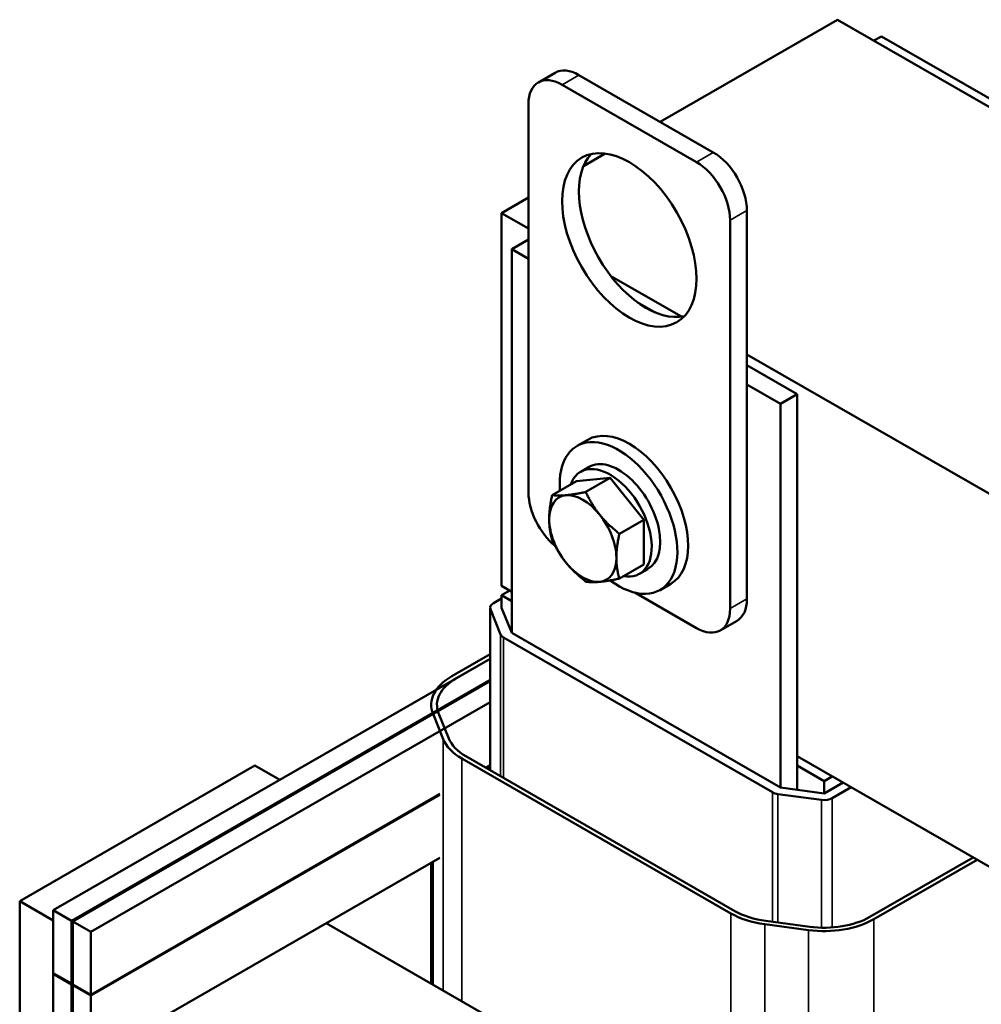
# Model space of a CAD drawing. Units: inches. Extents: x 1.2 to 53.8, y 0.5 to 41.9.
# Drawn here: x 37.8 to 42.9, y 26 to 31.2 of the extents above; entities that cross this region are included whole.
import ezdxf

# ---------------------------------------------------------------- set-up
doc = ezdxf.new("R2010")
doc.units = ezdxf.units.IN
doc.header["$LTSCALE"] = 2.5
doc.header["$MEASUREMENT"] = 0
doc.layers.add('Visible (ANSI)', color=7, linetype='Continuous', lineweight=50)
doc.layers.add('Visible Narrow (ANSI)', color=7, linetype='Continuous', lineweight=35)

msp = doc.modelspace()

# ---------------------------------------------------------------- linework, layer by layer
at = {"layer": 'Visible (ANSI)'}
for p, q in [((42.1506, 31.2206), (41.2173, 30.6832)), ((50.6359, 26.3343), (42.1506, 31.2206)), ((42.3804, 31.1329), (42.3417, 31.1106)), ((42.3804, 31.1329), (43.7946, 30.3185)), ((40.6647, 30.9418), (40.5763, 30.8909)), ((40.7894, 30.9295), (41.4966, 30.5223)), ((40.7011, 30.8786), (41.4082, 30.4714)), ((40.5243, 28.7322), (40.5243, 30.776)), ((40.9278, 30.5165), (40.8135, 30.4506)), ((40.5243, 30.2841), (40.3829, 30.2026)), ((41.6733, 30.2161), (41.6733, 28.1723)), ((40.3829, 28.2405), (40.3829, 30.2026)), ((40.3829, 30.2026), (40.5243, 30.1212)), ((41.5849, 30.1652), (41.5849, 28.1214)), ((40.4359, 30.0131), (40.5243, 30.064)), ((40.5243, 29.9622), (40.4359, 30.0131)), ((40.4359, 30.0131), (40.4359, 27.9937)), ((40.9573, 29.8718), (41.3287, 29.658)), ((41.1904, 29.6804), (41.0956, 29.735)), ((41.6733, 29.4595), (48.8681, 25.3163)), ((41.9385, 29.2496), (41.6733, 29.4023)), ((41.8501, 29.1987), (41.6733, 29.3005)), ((41.8501, 29.1987), (41.9385, 29.2496)), ((41.9385, 27.1676), (41.9385, 29.2496)), ((41.8501, 27.1793), (41.8501, 29.1987)), ((40.8363, 29.0103), (40.7797, 28.9777)), ((40.8433, 28.8672), (40.7988, 28.8416)), ((40.9535, 28.8089), (40.7767, 28.7927)), ((40.8257, 28.7353), (40.9535, 28.8089)), ((41.1303, 28.5891), (40.9535, 28.8089)), ((40.6489, 28.7191), (40.7767, 28.7927)), ((41.0024, 28.5155), (41.1303, 28.5891)), ((41.1303, 28.3531), (41.1303, 28.5891)), ((41.0024, 28.2795), (41.1303, 28.3531)), ((41.1527, 28.3299), (41.1082, 28.3043)), ((40.4359, 28.21), (40.3829, 28.2405)), ((41.2729, 28.252), (41.2164, 28.2194)), ((40.3829, 28.1915), (40.4255, 28.216)), ((40.3829, 28.1915), (40.3829, 28.1261)), ((40.4359, 28.1609), (40.3829, 28.1915)), ((41.4082, 28.0188), (41.0839, 28.2055)), ((40.3829, 28.1749), (40.3404, 28.1505)), ((40.3229, 27.271), (40.3229, 28.1261)), ((40.3244, 28.1183), (40.3774, 27.986)), ((40.4359, 27.9937), (40.3829, 28.1261)), ((41.6213, 28.0574), (41.5329, 28.0065)), ((41.8501, 27.1793), (40.4359, 27.9937)), ((40.3935, 27.9693), (41.8077, 27.1549)), ((40.3229, 27.8819), (40.1212, 27.7658)), ((40.3229, 27.8575), (38.0247, 26.534)), ((40.1424, 27.7536), (40.3229, 27.8575)), ((40.3229, 27.7475), (38.1201, 26.479)), ((40.3229, 27.7394), (38.1272, 26.475)), ((40.3229, 27.6294), (38.2226, 26.42)), ((40.0223, 27.5672), (40.0754, 27.4349)), ((40.1046, 27.4387), (40.0516, 27.5711)), ((40.1743, 27.3321), (41.5885, 26.5177)), ((41.6097, 26.5299), (40.1955, 27.3443)), ((43.83, 26.2555), (41.9385, 27.3447)), ((37.8479, 26.5827), (39.0853, 27.2953)), ((39.216, 27.22), (39.0853, 27.2953)), ((40.2991, 27.2846), (40.3229, 27.2983)), ((40.3229, 27.2942), (40.3027, 27.2826)), ((42.0799, 27.2142), (41.9385, 27.2956)), ((42.1225, 27.2387), (42.0799, 27.2142)), ((42.0799, 27.2142), (42.0799, 27.1488)), ((42.1793, 27.206), (42.0799, 27.1488)), ((42.0799, 27.1488), (41.8501, 27.1793)), ((42.1223, 27.1244), (42.2217, 27.1816)), ((38.2226, 26.0889), (40.0584, 27.146)), ((40.0584, 27.1419), (38.2226, 26.0848)), ((41.8366, 27.1457), (42.0664, 27.1151)), ((40.0584, 26.8108), (38.2226, 25.7537)), ((42.8634, 26.8121), (42.3203, 26.4994)), ((42.3415, 26.4872), (42.8846, 26.7999)), ((40.0129, 26.148), (40.0129, 26.7846)), ((37.8479, 25.9695), (37.8479, 26.5827)), ((37.8479, 26.5827), (38.0247, 26.4809)), ((38.1201, 26.479), (38.0247, 26.534)), ((38.0247, 26.534), (38.0247, 26.2029)), ((38.0247, 26.4809), (38.0247, 25.9168)), ((38.1201, 26.1479), (38.1201, 26.479)), ((42.0035, 26.4471), (41.7737, 26.4776)), ((38.2226, 26.42), (38.1272, 26.475)), ((38.1272, 26.475), (38.1272, 26.1439)), ((41.0157, 25.5705), (39.4601, 26.4663)), ((41.7669, 26.4608), (41.9967, 26.4302)), ((38.2226, 26.0889), (38.2226, 26.42)), ((38.0247, 26.2029), (38.1201, 26.1479)), ((38.0282, 26.2009), (38.0247, 26.1988)), ((38.0247, 26.1988), (38.0247, 25.8677)), ((38.1201, 26.1438), (38.0247, 26.1988)), ((38.1201, 26.1479), (38.1272, 26.152)), ((38.1272, 26.1479), (38.1201, 26.1438)), ((38.1201, 25.8127), (38.1201, 26.1438)), ((38.1272, 26.1439), (38.2226, 26.0889)), ((38.1307, 26.1418), (38.1272, 26.1398)), ((38.1272, 26.1398), (38.1272, 25.8087)), ((38.2226, 26.0848), (38.1272, 26.1398)), ((38.2226, 25.7537), (38.2226, 26.0848))]:
    msp.add_line(p, q, dxfattribs=at)
for centre, major_axis, ratio, start_param, end_param in [((40.7011, 30.6742), (-0.1248, 0.2166), 0.578093, 5.499721, 7.070517), ((40.7894, 30.7251), (-0.1248, 0.2166), 0.578093, 5.499721, 6.283185), ((41.4966, 30.3179), (0.1248, -0.2166), 0.578093, 0.787332, 2.358128), ((41.143, 30.1128), (-0.2495, 0.4333), 0.578093, 0.177364, 2.964228), ((41.4082, 30.267), (0.1248, -0.2166), 0.578093, 0.787332, 2.358128), ((41.0546, 28.6312), (-0.2183, 0.3791), 0.578093, 3.141593, 6.283185), ((40.998, 28.5986), (-0.2183, 0.3791), 0.578093, 2.214855, 7.163363), ((40.998, 28.5986), (0.1547, -0.2686), 0.578093, 0, 3.141593), ((40.9535, 28.5729), (0.1547, -0.2686), 0.578093, 5.829898, 9.878066), ((40.7011, 28.6304), (-0.1248, 0.2166), 0.578093, 0.787332, 2.150138), ((40.8099, 28.4902), (-0.1248, 0.2166), 0.578093, 6.02332, 7.070517), ((40.8099, 28.4902), (-0.1248, 0.2166), 0.578093, 4.976122, 6.02332), ((40.8099, 28.4902), (-0.1248, 0.2166), 0.578093, 3.928925, 4.976122), ((40.8099, 28.4902), (0.1248, -0.2166), 0.578093, 3.928925, 4.976122), ((40.8099, 28.4902), (0.1248, -0.2166), 0.578093, 4.976122, 6.02332), ((40.8099, 28.4902), (0.1248, -0.2166), 0.578093, 6.02332, 7.070517), ((40.3829, 28.1261), (-0.06, 0), 0.575862, 5.497787, 6.509984), ((41.4966, 28.2741), (0.1248, -0.2166), 0.578093, 0, 0.787332), ((41.4082, 28.2232), (0.1248, -0.2166), 0.578093, 5.499721, 7.070517), ((40.4359, 27.9937), (-0.06, 0), 0.575862, 0.226799, 0.785398), ((40.3829, 27.6151), (-0.37, 0), 0.575862, 5.497787, 6.509984), ((40.3829, 27.6151), (-0.34, 0), 0.575862, 5.497787, 6.509984), ((40.4359, 27.4828), (-0.37, 0), 0.575862, 0.226799, 0.785398), ((40.4359, 27.4828), (-0.34, 0), 0.575862, 0.226799, 0.785398), ((41.8501, 27.1793), (0.06, 0), 0.575862, 3.926991, 4.48559), ((42.0799, 27.1488), (0.06, 0), 0.575862, 4.48559, 5.497787), ((41.8501, 26.6684), (-0.34, 0), 0.575862, 0.785398, 1.343997), ((41.8501, 26.6684), (0.37, 0), 0.575862, 3.926991, 4.48559), ((42.0799, 26.6378), (0.37, 0), 0.575862, 4.48559, 5.497787), ((42.0799, 26.6378), (-0.34, 0), 0.575862, 1.343997, 2.356194)]:
    msp.add_ellipse(centre, major_axis=major_axis, ratio=ratio, start_param=start_param, end_param=end_param, dxfattribs=at)
msp.add_ellipse((41.0546, 30.0619), major_axis=(-0.2495, 0.4333), ratio=0.578093, dxfattribs=at)
for points, weights in [([(40.6489, 28.7191), (40.6331, 28.6468), (40.6331, 28.592)], [1.70791955648, 1.84002759393, 1.84002759393]), ([(40.7215, 28.7181), (40.6805, 28.7144), (40.6489, 28.7191)], [1.84002759393, 1.84002759393, 1.70791955648]), ([(40.8257, 28.7353), (40.7625, 28.7219), (40.7215, 28.7181)], [1.70791955648, 1.84002759393, 1.84002759393]), ([(40.8983, 28.6163), (40.8572, 28.6673), (40.8257, 28.7353)], [1.84002759393, 1.84002759393, 1.70791955648]), ([(41.0024, 28.5155), (40.9393, 28.5653), (40.8983, 28.6163)], [1.70791955648, 1.84002759393, 1.84002759393]), ([(40.6331, 28.592), (40.6331, 28.5372), (40.6489, 28.4831)], [1.84002759393, 1.84002759393, 1.70791955648]), ([(40.9866, 28.3884), (40.9866, 28.4432), (41.0024, 28.5155)], [1.84002759393, 1.84002759393, 1.70791955648]), ([(40.6489, 28.4831), (40.6805, 28.4151), (40.7215, 28.3641)], [1.70791955648, 1.84002759393, 1.84002759393]), ([(40.7215, 28.3641), (40.7625, 28.3131), (40.8257, 28.2633)], [1.84002759393, 1.84002759393, 1.70791955648]), ([(41.0024, 28.2795), (40.9866, 28.3337), (40.9866, 28.3884)], [1.70791955648, 1.84002759393, 1.84002759393]), ([(40.8257, 28.2633), (40.8572, 28.2586), (40.8983, 28.2623)], [1.70791955648, 1.84002759393, 1.84002759393]), ([(40.8983, 28.2623), (40.9393, 28.2661), (41.0024, 28.2795)], [1.84002759393, 1.84002759393, 1.70791955648])]:
    msp.add_rational_spline(points, weights, degree=2, dxfattribs=at)
at = {"layer": 'Visible Narrow (ANSI)'}
for p, q in [((40.7894, 30.9295), (40.7011, 30.8786)), ((41.4966, 30.5223), (41.4082, 30.4714)), ((41.6733, 30.2161), (41.5849, 30.1652)), ((41.6733, 28.1723), (41.5849, 28.1214)), ((40.3244, 27.2701), (40.3244, 28.1183)), ((40.3774, 27.2395), (40.3774, 27.986)), ((40.3935, 27.2303), (40.3935, 27.9693)), ((40.0223, 27.5663), (40.0223, 27.5672)), ((40.0754, 26.112), (40.0754, 27.4349)), ((40.1743, 26.055), (40.1743, 27.3321)), ((41.8077, 26.4731), (41.8077, 27.1549)), ((41.8366, 26.4692), (41.8366, 27.1457)), ((42.0664, 26.4422), (42.0664, 27.1151)), ((42.1223, 26.4436), (42.1223, 27.1244)), ((40.0223, 26.1425), (40.0223, 26.7901)), ((41.5885, 24.8276), (41.5885, 26.5177)), ((42.3415, 25.2613), (42.3415, 26.4872)), ((41.7669, 24.9304), (41.7669, 26.4608)), ((41.9967, 25.0627), (41.9967, 26.4302))]:
    msp.add_line(p, q, dxfattribs=at)

doc.saveas('drawing.dxf')
